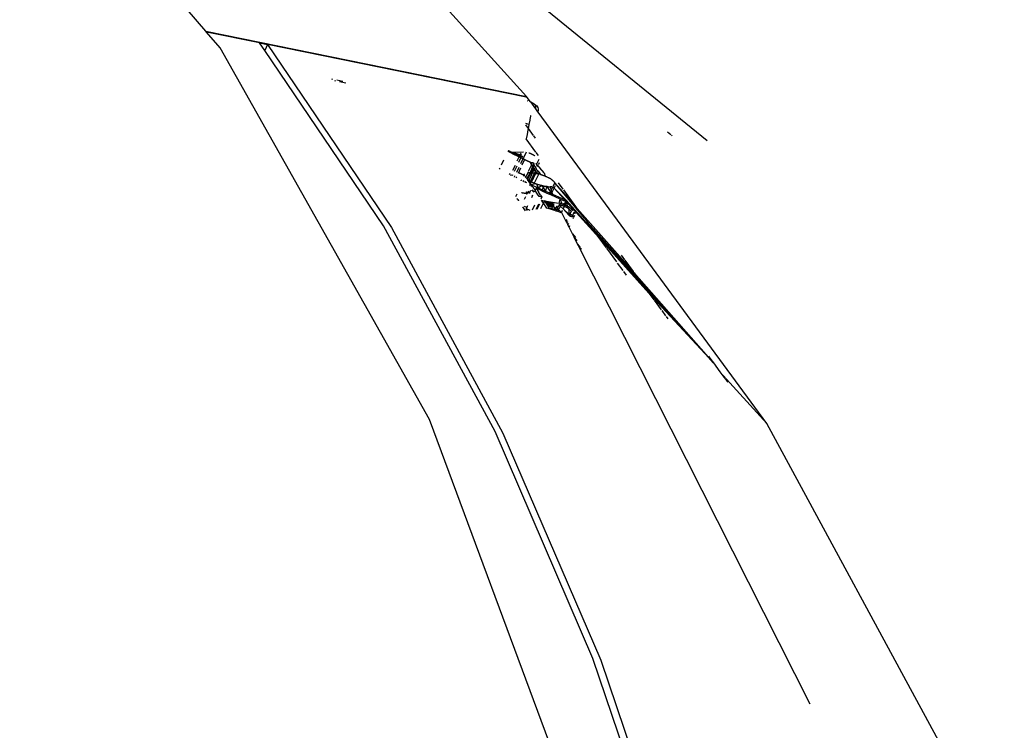
# Model space of a CAD drawing. Units: millimetres. Extents: x -539 to 1948, y -23 to 1517.
# Drawn here: x 705 to 715, y 584 to 591 of the extents above; entities that cross this region are included whole.
import ezdxf

# ---------------------------------------------------------------- set-up
doc = ezdxf.new("R2010")
doc.units = ezdxf.units.MM
doc.header["$LTSCALE"] = 45
doc.header["$PDSIZE"] = -1
doc.layers.add('VP-DIM', color=7, linetype='Continuous')
doc.layers.add('VP-HIC', color=6, linetype='Continuous')
doc.layers.add('VP-EQ', color=7, linetype='Continuous', true_color=0x8a3492)
doc.dimstyles.get("Standard").update_dxf_attribs({"dimtxt": 14, "dimasz": 20, "dimexe": 20, "dimexo": 50, "dimgap": 20, "dimtad": 0, "dimdec": 0, "dimzin": 0, "dimdsep": 46, "dimtxsty": 'Standard', "dimcen": -0.09, "dimadec": 0, "dimazin": 0, "dimtfac": 1, "dimtdec": 4, "dimtofl": 0, "dimtmove": 0, "dimatfit": 3, "dimfxl": 70, "dimfxlon": 1, "dimtolj": 1, "dimtzin": 0, "dimarcsym": 0})

# ---------------------------------------------------------------- blocks, each defined once
blk = doc.blocks.new('*D1267')
at = {"layer": 'Defpoints', "color": 0}
for p in [(1530.767, 1394.87), (212.738, 717.601), (1530.767, 218.712)]:
    blk.add_point(p, dxfattribs=at)
at = {"layer": 'VP-DIM', "color": 0, "lineweight": -2}
for p, q in [((212.738, 1324.87), (212.738, 1414.87)), ((1530.767, 1324.87), (1530.767, 1414.87)), ((232.738, 1394.87), (829.586, 1394.87)), ((1510.767, 1394.87), (913.919, 1394.87))]:
    blk.add_line(p, q, dxfattribs=at)
at = {"layer": 'VP-DIM', "color": 0}
for points in [[(232.738, 1398.203), (232.738, 1391.537), (212.738, 1394.87)], [(1510.767, 1391.537), (1510.767, 1398.203), (1530.767, 1394.87)]]:
    blk.add_solid(points, dxfattribs=at)
at = {"layer": 'VP-DIM', "color": 0, "insert": (871.752, 1394.87), "char_height": 14, "attachment_point": 5}
blk.add_mtext('\\A1;1320', dxfattribs=at)
blk = doc.blocks.new('*D1271')
at = {"layer": 'Defpoints', "color": 0}
for p in [(1702.922, 1497.496), (11.772, 676.522), (1702.922, 147.633)]:
    blk.add_point(p, dxfattribs=at)
at = {"layer": 'VP-DIM', "color": 0, "lineweight": -2}
for p, q in [((11.772, 1427.496), (11.772, 1517.496)), ((1702.922, 1427.496), (1702.922, 1517.496)), ((31.772, 1497.496), (829.986, 1497.496)), ((1682.922, 1497.496), (911.986, 1497.496))]:
    blk.add_line(p, q, dxfattribs=at)
at = {"layer": 'VP-DIM', "color": 0}
for points in [[(31.772, 1500.829), (31.772, 1494.163), (11.772, 1497.496)], [(1682.922, 1494.163), (1682.922, 1500.829), (1702.922, 1497.496)]]:
    blk.add_solid(points, dxfattribs=at)
at = {"layer": 'VP-DIM', "color": 0, "insert": (870.986, 1497.496), "char_height": 14, "attachment_point": 5}
blk.add_mtext('\\A1;1691', dxfattribs=at)
blk = doc.blocks.new('2505_')
at = {"color": 0}
for p, q in [((-165.131, -49.419), (-167.566, -46.574)), ((-159.947, -50.555), (-164.18, -47.105)), ((-161.816, -50.094), (-162.643, -49.182)), ((-165.131, -49.419), (-161.816, -50.094)), ((-165.122, -49.43), (-165.131, -49.419)), ((-164.574, -49.541), (-165.122, -49.43)), ((-164.982, -49.593), (-165.122, -49.43)), ((-164.574, -49.541), (-164.491, -49.558)), ((-164.52, -49.62), (-164.574, -49.541)), ((-164.491, -49.558), (-164.52, -49.62)), ((-164.491, -49.558), (-163.209, -51.449)), ((-161.819, -50.102), (-164.491, -49.558)), ((-162.816, -53.435), (-164.982, -49.593)), ((-163.292, -51.432), (-164.52, -49.62)), ((-163.815, -49.918), (-163.826, -49.916)), ((-163.8, -49.93), (-163.788, -49.932)), ((-163.712, -49.939), (-163.777, -49.926)), ((-163.749, -49.94), (-163.682, -49.954)), ((-161.816, -50.094), (-161.819, -50.102)), ((-161.807, -50.104), (-161.819, -50.102)), ((-161.809, -50.137), (-161.8, -50.14)), ((-161.774, -50.149), (-161.807, -50.104)), ((-161.774, -50.149), (-161.77, -50.151)), ((-161.77, -50.151), (-161.746, -50.163)), ((-161.719, -50.224), (-161.77, -50.151)), ((-161.746, -50.163), (-161.731, -50.173)), ((-161.731, -50.173), (-161.718, -50.184)), ((-161.719, -50.224), (-161.718, -50.184)), ((-161.718, -50.184), (-161.709, -50.192)), ((-161.698, -50.253), (-161.719, -50.224)), ((-161.709, -50.192), (-161.698, -50.208)), ((-161.698, -50.208), (-161.693, -50.224)), ((-161.693, -50.24), (-161.698, -50.253)), ((-161.693, -50.256), (-161.698, -50.253)), ((-161.693, -50.224), (-161.693, -50.24)), ((-161.693, -50.256), (-161.693, -50.24)), ((-159.331, -53.478), (-161.693, -50.256)), ((-161.826, -50.388), (-161.797, -50.428)), ((-161.79, -50.386), (-161.823, -50.375)), ((-161.781, -50.341), (-161.79, -50.386)), ((-161.79, -50.386), (-161.79, -50.39)), ((-161.775, -50.308), (-161.781, -50.341)), ((-161.772, -50.292), (-161.774, -50.305)), ((-161.772, -50.292), (-161.77, -50.294)), ((-161.809, -50.487), (-161.818, -50.534)), ((-161.799, -50.439), (-161.809, -50.487)), ((-161.797, -50.428), (-161.799, -50.439)), ((-161.79, -50.39), (-161.797, -50.428)), ((-161.797, -50.428), (-161.745, -50.498)), ((-160.322, -50.491), (-160.356, -50.463)), ((-161.718, -50.67), (-161.818, -50.534)), ((-161.743, -50.502), (-161.726, -50.525)), ((-160.317, -50.494), (-160.307, -50.503)), ((-161.999, -50.655), (-162.004, -50.663)), ((-161.971, -50.681), (-162.004, -50.663)), ((-162.004, -50.663), (-162.004, -50.666)), ((-161.999, -50.655), (-161.969, -50.67)), ((-161.971, -50.681), (-161.891, -50.721)), ((-161.969, -50.67), (-161.844, -50.667)), ((-161.969, -50.67), (-161.908, -50.699)), ((-161.88, -50.697), (-161.969, -50.67)), ((-161.88, -50.697), (-161.871, -50.679)), ((-161.817, -50.67), (-161.842, -50.722)), ((-161.789, -50.677), (-161.787, -50.678)), ((-161.787, -50.678), (-161.785, -50.679)), ((-161.785, -50.679), (-161.782, -50.68)), ((-161.782, -50.68), (-161.78, -50.681)), ((-161.78, -50.681), (-161.777, -50.682)), ((-161.777, -50.682), (-161.775, -50.683)), ((-161.775, -50.683), (-161.772, -50.684)), ((-161.772, -50.684), (-161.77, -50.685)), ((-161.77, -50.685), (-161.768, -50.686)), ((-161.768, -50.686), (-161.765, -50.687)), ((-161.765, -50.687), (-161.763, -50.688)), ((-161.763, -50.688), (-161.76, -50.689)), ((-161.76, -50.689), (-161.758, -50.691)), ((-161.758, -50.691), (-161.756, -50.692)), ((-161.756, -50.692), (-161.753, -50.693)), ((-161.753, -50.693), (-161.751, -50.694)), ((-161.69, -50.707), (-161.715, -50.674)), ((-162.072, -50.803), (-162.048, -50.752)), ((-161.91, -50.759), (-161.891, -50.721)), ((-161.88, -50.697), (-161.908, -50.699)), ((-161.908, -50.699), (-161.886, -50.71)), ((-161.895, -50.774), (-161.874, -50.729)), ((-161.891, -50.721), (-161.886, -50.71)), ((-161.874, -50.729), (-161.891, -50.721)), ((-161.886, -50.71), (-161.88, -50.697)), ((-161.886, -50.71), (-161.878, -50.714)), ((-161.87, -50.696), (-161.88, -50.697)), ((-161.878, -50.714), (-161.869, -50.7)), ((-161.869, -50.718), (-161.878, -50.714)), ((-161.851, -50.74), (-161.876, -50.792)), ((-161.869, -50.718), (-161.874, -50.729)), ((-161.851, -50.74), (-161.874, -50.729)), ((-161.87, -50.696), (-161.869, -50.7)), ((-161.864, -50.708), (-161.869, -50.718)), ((-161.858, -50.716), (-161.869, -50.718)), ((-161.864, -50.708), (-161.862, -50.711)), ((-161.862, -50.711), (-161.86, -50.713)), ((-161.834, -50.748), (-161.862, -50.806)), ((-161.86, -50.713), (-161.858, -50.716)), ((-161.858, -50.716), (-161.856, -50.718)), ((-161.854, -50.721), (-161.858, -50.716)), ((-161.856, -50.718), (-161.854, -50.721)), ((-161.854, -50.721), (-161.852, -50.724)), ((-161.852, -50.724), (-161.85, -50.726)), ((-161.847, -50.729), (-161.852, -50.724)), ((-161.847, -50.729), (-161.851, -50.74)), ((-161.834, -50.748), (-161.851, -50.74)), ((-161.85, -50.726), (-161.847, -50.729)), ((-161.842, -50.722), (-161.847, -50.729)), ((-161.828, -50.751), (-161.834, -50.748)), ((-161.825, -50.753), (-161.828, -50.751)), ((-161.822, -50.754), (-161.825, -50.753)), ((-161.819, -50.756), (-161.822, -50.754)), ((-161.816, -50.757), (-161.819, -50.756)), ((-161.812, -50.759), (-161.816, -50.757)), ((-161.809, -50.76), (-161.812, -50.759)), ((-161.806, -50.762), (-161.809, -50.76)), ((-161.803, -50.763), (-161.806, -50.762)), ((-161.8, -50.765), (-161.803, -50.763)), ((-161.797, -50.766), (-161.8, -50.765)), ((-161.794, -50.767), (-161.797, -50.766)), ((-161.79, -50.769), (-161.794, -50.767)), ((-161.787, -50.77), (-161.79, -50.769)), ((-161.784, -50.771), (-161.787, -50.77)), ((-161.784, -50.771), (-161.781, -50.772)), ((-161.781, -50.772), (-161.778, -50.774)), ((-161.778, -50.774), (-161.775, -50.775)), ((-161.775, -50.775), (-161.772, -50.776)), ((-161.764, -50.802), (-161.775, -50.775)), ((-161.772, -50.776), (-161.769, -50.777)), ((-161.769, -50.777), (-161.764, -50.802)), ((-161.769, -50.777), (-161.765, -50.778)), ((-161.765, -50.778), (-161.762, -50.779)), ((-161.762, -50.779), (-161.759, -50.78)), ((-161.759, -50.78), (-161.756, -50.781)), ((-161.756, -50.781), (-161.753, -50.782)), ((-161.75, -50.783), (-161.756, -50.781)), ((-161.753, -50.782), (-161.75, -50.783)), ((-161.751, -50.694), (-161.749, -50.696)), ((-161.75, -50.783), (-161.747, -50.784)), ((-161.744, -50.785), (-161.75, -50.783)), ((-161.749, -50.696), (-161.746, -50.697)), ((-161.747, -50.784), (-161.744, -50.785)), ((-161.746, -50.697), (-161.744, -50.698)), ((-161.745, -50.806), (-161.739, -50.794)), ((-161.744, -50.698), (-161.742, -50.7)), ((-161.744, -50.785), (-161.741, -50.785)), ((-161.738, -50.786), (-161.744, -50.785)), ((-161.744, -50.785), (-161.739, -50.794)), ((-161.742, -50.7), (-161.74, -50.701)), ((-161.738, -50.786), (-161.741, -50.785)), ((-161.741, -50.785), (-161.739, -50.794)), ((-161.74, -50.701), (-161.737, -50.702)), ((-161.739, -50.794), (-161.738, -50.791)), ((-161.739, -50.794), (-161.734, -50.808)), ((-161.736, -50.787), (-161.738, -50.786)), ((-161.738, -50.791), (-161.738, -50.786)), ((-161.737, -50.702), (-161.735, -50.704)), ((-161.735, -50.704), (-161.733, -50.705)), ((-161.733, -50.705), (-161.731, -50.707)), ((-161.731, -50.707), (-161.729, -50.708)), ((-161.719, -50.789), (-161.715, -50.789)), ((-161.71, -50.795), (-161.715, -50.789)), ((-161.71, -50.795), (-161.712, -50.799)), ((-161.687, -50.747), (-161.71, -50.795)), ((-161.688, -50.794), (-161.68, -50.777)), ((-162.093, -50.847), (-162.088, -50.837)), ((-161.982, -50.893), (-161.995, -50.901)), ((-161.933, -50.808), (-161.959, -50.861)), ((-161.916, -50.817), (-161.941, -50.87)), ((-161.893, -50.828), (-161.918, -50.88)), ((-161.876, -50.836), (-161.901, -50.891)), ((-161.888, -50.889), (-161.891, -50.888)), ((-161.886, -50.889), (-161.888, -50.889)), ((-161.883, -50.89), (-161.886, -50.889)), ((-161.881, -50.891), (-161.883, -50.89)), ((-161.878, -50.892), (-161.881, -50.891)), ((-161.876, -50.893), (-161.878, -50.892)), ((-161.874, -50.894), (-161.876, -50.893)), ((-161.871, -50.895), (-161.874, -50.894)), ((-161.869, -50.897), (-161.871, -50.895)), ((-161.866, -50.898), (-161.869, -50.897)), ((-161.864, -50.899), (-161.866, -50.898)), ((-161.838, -50.913), (-161.835, -50.896)), ((-161.797, -50.88), (-161.825, -50.929)), ((-161.778, -50.88), (-161.811, -50.945)), ((-161.767, -50.882), (-161.805, -50.949)), ((-161.799, -50.874), (-161.797, -50.88)), ((-161.764, -50.802), (-161.797, -50.87)), ((-161.797, -50.88), (-161.795, -50.88)), ((-161.795, -50.88), (-161.792, -50.88)), ((-161.792, -50.88), (-161.789, -50.88)), ((-161.789, -50.88), (-161.787, -50.88)), ((-161.787, -50.88), (-161.784, -50.88)), ((-161.784, -50.88), (-161.781, -50.88)), ((-161.781, -50.88), (-161.778, -50.88)), ((-161.752, -50.82), (-161.778, -50.88)), ((-161.778, -50.88), (-161.775, -50.881)), ((-161.775, -50.881), (-161.773, -50.881)), ((-161.773, -50.881), (-161.77, -50.881)), ((-161.77, -50.881), (-161.767, -50.882)), ((-161.745, -50.831), (-161.767, -50.882)), ((-161.767, -50.882), (-161.764, -50.882)), ((-161.764, -50.802), (-161.754, -50.817)), ((-161.764, -50.802), (-161.745, -50.806)), ((-161.764, -50.882), (-161.761, -50.882)), ((-161.755, -50.883), (-161.763, -50.905)), ((-161.761, -50.882), (-161.758, -50.883)), ((-161.758, -50.883), (-161.755, -50.883)), ((-161.735, -50.847), (-161.755, -50.883)), ((-161.755, -50.883), (-161.752, -50.884)), ((-161.745, -50.806), (-161.754, -50.817)), ((-161.752, -50.82), (-161.754, -50.817)), ((-161.745, -50.831), (-161.752, -50.82)), ((-161.752, -50.884), (-161.749, -50.884)), ((-161.749, -50.884), (-161.746, -50.885)), ((-161.747, -50.918), (-161.73, -50.887)), ((-161.746, -50.885), (-161.742, -50.885)), ((-161.72, -50.889), (-161.746, -50.942)), ((-161.746, -50.942), (-161.717, -50.89)), ((-161.745, -50.806), (-161.734, -50.808)), ((-161.734, -50.808), (-161.745, -50.831)), ((-161.735, -50.847), (-161.745, -50.831)), ((-161.742, -50.885), (-161.739, -50.886)), ((-161.739, -50.886), (-161.736, -50.886)), ((-161.736, -50.886), (-161.733, -50.887)), ((-161.723, -50.822), (-161.735, -50.847)), ((-161.723, -50.867), (-161.735, -50.847)), ((-161.688, -50.896), (-161.735, -50.991)), ((-161.723, -50.822), (-161.734, -50.808)), ((-161.733, -50.887), (-161.73, -50.887)), ((-161.73, -50.887), (-161.723, -50.867)), ((-161.73, -50.887), (-161.727, -50.888)), ((-161.727, -50.888), (-161.724, -50.889)), ((-161.724, -50.889), (-161.72, -50.889)), ((-161.722, -50.819), (-161.723, -50.822)), ((-161.714, -50.837), (-161.723, -50.822)), ((-161.723, -50.867), (-161.713, -50.846)), ((-161.723, -50.867), (-161.714, -50.876)), ((-161.72, -50.889), (-161.717, -50.89)), ((-161.717, -50.89), (-161.715, -50.879)), ((-161.717, -50.89), (-161.714, -50.891)), ((-161.715, -50.879), (-161.714, -50.876)), ((-161.708, -50.892), (-161.715, -50.879)), ((-161.711, -50.842), (-161.714, -50.837)), ((-161.687, -50.878), (-161.714, -50.876)), ((-161.714, -50.876), (-161.704, -50.893)), ((-161.714, -50.891), (-161.711, -50.891)), ((-161.713, -50.846), (-161.71, -50.839)), ((-161.713, -50.846), (-161.711, -50.842)), ((-161.694, -50.867), (-161.713, -50.846)), ((-161.698, -50.815), (-161.712, -50.799)), ((-161.712, -50.799), (-161.697, -50.812)), ((-161.711, -50.891), (-161.708, -50.892)), ((-161.704, -50.893), (-161.708, -50.892)), ((-161.701, -50.893), (-161.704, -50.893)), ((-161.704, -50.893), (-161.698, -50.894)), ((-161.698, -50.894), (-161.701, -50.893)), ((-161.698, -50.815), (-161.697, -50.812)), ((-161.677, -50.832), (-161.698, -50.815)), ((-161.695, -50.895), (-161.698, -50.894)), ((-161.697, -50.812), (-161.689, -50.797)), ((-161.697, -50.812), (-161.677, -50.832)), ((-161.691, -50.896), (-161.695, -50.895)), ((-161.695, -50.895), (-161.688, -50.896)), ((-161.694, -50.867), (-161.687, -50.878)), ((-161.688, -50.896), (-161.691, -50.896)), ((-161.688, -50.896), (-161.684, -50.882)), ((-161.683, -50.898), (-161.688, -50.896)), ((-161.684, -50.882), (-161.687, -50.878)), ((-161.684, -50.882), (-161.673, -50.9)), ((-161.68, -50.899), (-161.683, -50.898)), ((-161.631, -50.885), (-161.677, -50.832)), ((-161.631, -50.885), (-161.622, -50.918)), ((-161.981, -50.908), (-161.972, -50.907)), ((-161.972, -50.907), (-161.974, -50.912)), ((-161.97, -50.911), (-161.972, -50.907)), ((-161.958, -50.906), (-161.964, -50.917)), ((-161.938, -50.917), (-161.943, -50.928)), ((-161.918, -50.927), (-161.924, -50.938)), ((-161.87, -50.968), (-161.868, -50.965)), ((-161.868, -50.965), (-161.864, -50.956)), ((-161.862, -50.9), (-161.864, -50.899)), ((-161.859, -50.901), (-161.862, -50.9)), ((-161.857, -50.902), (-161.859, -50.901)), ((-161.854, -50.904), (-161.857, -50.902)), ((-161.852, -50.905), (-161.854, -50.904)), ((-161.847, -50.965), (-161.853, -50.977)), ((-161.85, -50.906), (-161.852, -50.905)), ((-161.847, -50.907), (-161.85, -50.906)), ((-161.843, -50.967), (-161.849, -50.979)), ((-161.845, -50.909), (-161.847, -50.907)), ((-161.846, -50.919), (-161.838, -50.913)), ((-161.843, -50.91), (-161.845, -50.909)), ((-161.841, -50.911), (-161.843, -50.91)), ((-161.838, -50.913), (-161.841, -50.911)), ((-161.836, -50.914), (-161.838, -50.913)), ((-161.834, -50.916), (-161.836, -50.914)), ((-161.832, -50.917), (-161.834, -50.916)), ((-161.83, -50.919), (-161.832, -50.917)), ((-161.826, -50.976), (-161.832, -50.988)), ((-161.828, -50.925), (-161.829, -50.928)), ((-161.826, -50.927), (-161.828, -50.925)), ((-161.825, -50.929), (-161.826, -50.927)), ((-161.823, -50.931), (-161.825, -50.929)), ((-161.821, -50.934), (-161.823, -50.931)), ((-161.817, -50.981), (-161.823, -50.993)), ((-161.821, -50.934), (-161.819, -50.936)), ((-161.817, -50.938), (-161.821, -50.934)), ((-161.819, -50.936), (-161.817, -50.938)), ((-161.817, -50.938), (-161.815, -50.94)), ((-161.815, -50.94), (-161.811, -50.945)), ((-161.811, -50.945), (-161.808, -50.947)), ((-161.805, -50.949), (-161.811, -50.945)), ((-161.808, -50.947), (-161.805, -50.949)), ((-161.805, -50.949), (-161.803, -50.951)), ((-161.805, -50.949), (-161.805, -50.955)), ((-161.781, -50.988), (-161.805, -50.955)), ((-161.803, -50.951), (-161.8, -50.953)), ((-161.8, -50.953), (-161.797, -50.956)), ((-161.797, -50.956), (-161.794, -50.958)), ((-161.794, -50.958), (-161.791, -50.96)), ((-161.791, -50.96), (-161.788, -50.962)), ((-161.763, -50.905), (-161.788, -50.957)), ((-161.788, -50.962), (-161.785, -50.964)), ((-161.785, -50.964), (-161.782, -50.966)), ((-161.782, -50.966), (-161.779, -50.968)), ((-161.781, -50.988), (-161.772, -50.972)), ((-161.773, -50.998), (-161.781, -50.988)), ((-161.779, -50.968), (-161.776, -50.97)), ((-161.776, -50.97), (-161.772, -50.972)), ((-161.773, -50.998), (-161.766, -50.976)), ((-161.765, -51.009), (-161.773, -50.998)), ((-161.772, -50.972), (-161.747, -50.918)), ((-161.772, -50.972), (-161.769, -50.974)), ((-161.769, -50.974), (-161.766, -50.976)), ((-161.746, -50.942), (-161.766, -50.976)), ((-161.766, -50.976), (-161.762, -50.978)), ((-161.762, -50.978), (-161.759, -50.98)), ((-161.759, -50.98), (-161.755, -50.981)), ((-161.755, -50.981), (-161.752, -50.983)), ((-161.752, -50.983), (-161.748, -50.985)), ((-161.748, -50.985), (-161.745, -50.986)), ((-161.745, -50.986), (-161.742, -50.988)), ((-161.742, -50.988), (-161.738, -50.989)), ((-161.735, -50.991), (-161.741, -51.001)), ((-161.728, -50.994), (-161.741, -51.001)), ((-161.738, -50.989), (-161.735, -50.991)), ((-161.735, -50.991), (-161.731, -50.992)), ((-161.731, -50.992), (-161.728, -50.994)), ((-161.728, -50.994), (-161.724, -50.995)), ((-161.724, -50.995), (-161.721, -50.996)), ((-161.721, -50.996), (-161.717, -50.998)), ((-161.717, -50.998), (-161.714, -50.999)), ((-161.714, -50.999), (-161.71, -51)), ((-161.677, -50.899), (-161.68, -50.899)), ((-161.673, -50.9), (-161.677, -50.899)), ((-161.673, -50.9), (-161.67, -50.901)), ((-161.67, -50.901), (-161.667, -50.902)), ((-161.667, -50.902), (-161.663, -50.903)), ((-161.663, -50.903), (-161.658, -50.905)), ((-161.658, -50.905), (-161.655, -50.906)), ((-161.655, -50.906), (-161.651, -50.907)), ((-161.651, -50.907), (-161.648, -50.908)), ((-161.648, -50.908), (-161.645, -50.909)), ((-161.645, -50.909), (-161.639, -50.911)), ((-161.639, -50.911), (-161.636, -50.912)), ((-161.636, -50.912), (-161.632, -50.914)), ((-161.632, -50.914), (-161.629, -50.915)), ((-161.629, -50.915), (-161.625, -50.916)), ((-161.625, -50.916), (-161.622, -50.918)), ((-161.622, -50.918), (-161.618, -50.919)), ((-161.618, -50.919), (-161.615, -50.921)), ((-161.615, -50.921), (-161.611, -50.922)), ((-161.611, -50.922), (-161.608, -50.924)), ((-161.608, -50.924), (-161.603, -50.927)), ((-161.603, -50.927), (-161.599, -50.928)), ((-161.599, -50.928), (-161.596, -50.93)), ((-161.596, -50.93), (-161.592, -50.932)), ((-161.592, -50.932), (-161.589, -50.934)), ((-161.589, -50.934), (-161.585, -50.935)), ((-161.582, -50.937), (-161.585, -50.935)), ((-161.577, -50.94), (-161.582, -50.937)), ((-161.574, -50.942), (-161.577, -50.94)), ((-161.571, -50.944), (-161.574, -50.942)), ((-161.568, -50.946), (-161.571, -50.944)), ((-161.564, -50.948), (-161.571, -50.944)), ((-161.564, -50.948), (-161.568, -50.946)), ((-161.56, -50.951), (-161.564, -50.948)), ((-161.557, -50.954), (-161.56, -50.951)), ((-161.554, -50.956), (-161.557, -50.954)), ((-161.551, -50.958), (-161.554, -50.956)), ((-161.548, -50.96), (-161.551, -50.958)), ((-161.546, -50.962), (-161.548, -50.96)), ((-161.543, -50.965), (-161.546, -50.962)), ((-161.541, -50.967), (-161.543, -50.965)), ((-161.543, -50.965), (-161.538, -50.969)), ((-161.538, -50.969), (-161.541, -50.967)), ((-161.529, -50.999), (-161.541, -51.029)), ((-161.536, -50.971), (-161.538, -50.969)), ((-161.534, -50.973), (-161.536, -50.971)), ((-161.536, -50.971), (-161.532, -50.976)), ((-161.532, -50.976), (-161.534, -50.973)), ((-161.532, -50.976), (-161.53, -50.978)), ((-161.528, -50.98), (-161.532, -50.976)), ((-161.53, -50.978), (-161.528, -50.98)), ((-161.526, -50.982), (-161.53, -50.978)), ((-161.523, -50.987), (-161.529, -50.999)), ((-161.528, -50.98), (-161.526, -50.982)), ((-161.526, -50.982), (-161.525, -50.985)), ((-161.525, -50.985), (-161.523, -50.987)), ((-161.304, -51.232), (-161.523, -50.987)), ((-161.211, -51.358), (-161.523, -50.987)), ((-161.435, -51.054), (-161.484, -50.987)), ((-161.865, -51.092), (-161.867, -51.092)), ((-161.862, -51.093), (-161.865, -51.092)), ((-161.859, -51.093), (-161.862, -51.093)), ((-161.856, -51.094), (-161.859, -51.093)), ((-161.853, -51.094), (-161.856, -51.094)), ((-161.85, -51.095), (-161.853, -51.094)), ((-161.847, -51.095), (-161.85, -51.095)), ((-161.844, -51.096), (-161.847, -51.095)), ((-161.84, -51.096), (-161.844, -51.096)), ((-161.837, -51.097), (-161.84, -51.096)), ((-161.834, -51.097), (-161.837, -51.097)), ((-161.831, -51.098), (-161.834, -51.097)), ((-161.828, -51.099), (-161.831, -51.098)), ((-161.825, -51.099), (-161.828, -51.099)), ((-161.821, -51.1), (-161.825, -51.099)), ((-161.815, -51.086), (-161.821, -51.1)), ((-161.818, -51.1), (-161.821, -51.1)), ((-161.819, -51.079), (-161.815, -51.086)), ((-161.815, -51.086), (-161.818, -51.1)), ((-161.818, -51.1), (-161.815, -51.101)), ((-161.815, -51.086), (-161.81, -51.077)), ((-161.805, -51.093), (-161.815, -51.086)), ((-161.815, -51.086), (-161.803, -51.089)), ((-161.815, -51.101), (-161.812, -51.102)), ((-161.805, -51.093), (-161.809, -51.103)), ((-161.803, -51.089), (-161.805, -51.093)), ((-161.796, -51.1), (-161.805, -51.093)), ((-161.795, -51.077), (-161.803, -51.089)), ((-161.803, -51.089), (-161.785, -51.092)), ((-161.798, -51.074), (-161.795, -51.077)), ((-161.785, -51.092), (-161.795, -51.077)), ((-161.773, -51.067), (-161.785, -51.092)), ((-161.785, -51.092), (-161.785, -51.097)), ((-161.782, -51.096), (-161.785, -51.092)), ((-161.781, -51.015), (-161.775, -51.003)), ((-161.765, -51.009), (-161.771, -51.021)), ((-161.741, -51.001), (-161.765, -51.009)), ((-161.765, -51.009), (-161.748, -51.016)), ((-161.755, -51.029), (-161.765, -51.009)), ((-161.74, -51.086), (-161.761, -51.064)), ((-161.748, -51.016), (-161.755, -51.029)), ((-161.749, -51.032), (-161.755, -51.029)), ((-161.734, -51.083), (-161.755, -51.062)), ((-161.736, -51.085), (-161.755, -51.062)), ((-161.749, -51.032), (-161.726, -51.067)), ((-161.748, -51.016), (-161.692, -51.041)), ((-161.726, -51.067), (-161.734, -51.083)), ((-161.716, -51.044), (-161.726, -51.067)), ((-161.701, -51.105), (-161.726, -51.067)), ((-161.716, -51.044), (-161.692, -51.08)), ((-161.656, -51.071), (-161.716, -51.044)), ((-161.71, -51), (-161.707, -51.001)), ((-161.692, -51.041), (-161.71, -51)), ((-161.707, -51.001), (-161.703, -51.002)), ((-161.703, -51.002), (-161.7, -51.003)), ((-161.7, -51.003), (-161.697, -51.004)), ((-161.697, -51.004), (-161.693, -51.005)), ((-161.693, -51.005), (-161.69, -51.006)), ((-161.654, -51.016), (-161.692, -51.041)), ((-161.692, -51.041), (-161.651, -51.06)), ((-161.668, -51.117), (-161.692, -51.08)), ((-161.69, -51.006), (-161.687, -51.007)), ((-161.687, -51.007), (-161.683, -51.008)), ((-161.683, -51.008), (-161.68, -51.009)), ((-161.68, -51.009), (-161.677, -51.01)), ((-161.677, -51.01), (-161.674, -51.011)), ((-161.674, -51.011), (-161.67, -51.012)), ((-161.67, -51.012), (-161.667, -51.013)), ((-161.667, -51.013), (-161.664, -51.013)), ((-161.664, -51.013), (-161.661, -51.014)), ((-161.661, -51.014), (-161.657, -51.015)), ((-161.657, -51.015), (-161.654, -51.016)), ((-161.656, -51.071), (-161.651, -51.06)), ((-161.656, -51.071), (-161.58, -51.105)), ((-161.654, -51.016), (-161.651, -51.016)), ((-161.64, -51.038), (-161.654, -51.016)), ((-161.651, -51.016), (-161.648, -51.017)), ((-161.651, -51.06), (-161.64, -51.038)), ((-161.651, -51.06), (-161.619, -51.074)), ((-161.648, -51.017), (-161.645, -51.018)), ((-161.645, -51.018), (-161.641, -51.019)), ((-161.641, -51.019), (-161.638, -51.019)), ((-161.64, -51.038), (-161.632, -51.021)), ((-161.619, -51.074), (-161.64, -51.038)), ((-161.638, -51.019), (-161.635, -51.02)), ((-161.635, -51.02), (-161.632, -51.021)), ((-161.632, -51.021), (-161.629, -51.021)), ((-161.629, -51.021), (-161.626, -51.022)), ((-161.626, -51.022), (-161.622, -51.022)), ((-161.622, -51.022), (-161.619, -51.023)), ((-161.619, -51.023), (-161.616, -51.024)), ((-161.607, -51.025), (-161.619, -51.074)), ((-161.619, -51.074), (-161.575, -51.093)), ((-161.616, -51.024), (-161.613, -51.024)), ((-161.613, -51.024), (-161.61, -51.025)), ((-161.61, -51.025), (-161.607, -51.025)), ((-161.607, -51.025), (-161.604, -51.026)), ((-161.601, -51.026), (-161.607, -51.025)), ((-161.604, -51.026), (-161.601, -51.026)), ((-161.601, -51.026), (-161.598, -51.027)), ((-161.567, -51.078), (-161.601, -51.026)), ((-161.598, -51.027), (-161.595, -51.027)), ((-161.595, -51.027), (-161.592, -51.028)), ((-161.592, -51.028), (-161.589, -51.028)), ((-161.589, -51.028), (-161.586, -51.028)), ((-161.586, -51.028), (-161.583, -51.029)), ((-161.583, -51.029), (-161.58, -51.029)), ((-161.58, -51.029), (-161.577, -51.029)), ((-161.575, -51.093), (-161.58, -51.105)), ((-161.577, -51.029), (-161.574, -51.03)), ((-161.567, -51.078), (-161.575, -51.093)), ((-161.575, -51.093), (-161.557, -51.101)), ((-161.574, -51.03), (-161.571, -51.03)), ((-161.569, -51.03), (-161.571, -51.03)), ((-161.571, -51.03), (-161.56, -51.064)), ((-161.566, -51.03), (-161.569, -51.03)), ((-161.56, -51.064), (-161.567, -51.078)), ((-161.554, -51.095), (-161.567, -51.078)), ((-161.563, -51.03), (-161.566, -51.03)), ((-161.56, -51.03), (-161.563, -51.03)), ((-161.563, -51.112), (-161.557, -51.101)), ((-161.541, -51.029), (-161.56, -51.064)), ((-161.558, -51.031), (-161.56, -51.03)), ((-161.56, -51.064), (-161.55, -51.086)), ((-161.555, -51.03), (-161.558, -51.031)), ((-161.557, -51.101), (-161.554, -51.095)), ((-161.557, -51.101), (-161.546, -51.106)), ((-161.552, -51.03), (-161.555, -51.03)), ((-161.554, -51.095), (-161.552, -51.089)), ((-161.546, -51.106), (-161.554, -51.095)), ((-161.55, -51.086), (-161.552, -51.089)), ((-161.552, -51.089), (-161.546, -51.106)), ((-161.55, -51.086), (-161.529, -51.042)), ((-161.541, -51.029), (-161.529, -51.042)), ((-161.529, -51.042), (-161.516, -51.016)), ((-161.529, -51.042), (-161.4, -51.171)), ((-161.421, -51.162), (-161.529, -51.042)), ((-161.304, -51.232), (-161.429, -51.062)), ((-161.914, -51.104), (-161.927, -51.132)), ((-161.911, -51.155), (-161.915, -51.153)), ((-161.915, -51.153), (-161.909, -51.157)), ((-161.909, -51.157), (-161.911, -51.155)), ((-161.906, -51.16), (-161.909, -51.157)), ((-161.904, -51.162), (-161.906, -51.16)), ((-161.901, -51.164), (-161.904, -51.162)), ((-161.898, -51.166), (-161.901, -51.164)), ((-161.901, -51.164), (-161.9, -51.174)), ((-161.895, -51.168), (-161.898, -51.166)), ((-161.892, -51.171), (-161.895, -51.168)), ((-161.825, -51.133), (-161.838, -51.161)), ((-161.812, -51.102), (-161.809, -51.103)), ((-161.751, -51.118), (-161.764, -51.145)), ((-161.751, -51.118), (-161.754, -51.117)), ((-161.75, -51.116), (-161.751, -51.118)), ((-161.685, -51.129), (-161.701, -51.105)), ((-161.656, -51.135), (-161.685, -51.129)), ((-161.642, -51.202), (-161.669, -51.258)), ((-161.668, -51.117), (-161.656, -51.135)), ((-161.656, -51.135), (-161.667, -51.157)), ((-161.659, -51.169), (-161.629, -51.175)), ((-161.64, -51.198), (-161.659, -51.169)), ((-161.629, -51.175), (-161.64, -51.198)), ((-161.638, -51.201), (-161.64, -51.198)), ((-161.638, -51.201), (-161.606, -51.25)), ((-161.629, -51.175), (-161.621, -51.188)), ((-161.529, -51.208), (-161.629, -51.175)), ((-161.629, -51.175), (-161.485, -51.198)), ((-161.621, -51.188), (-161.612, -51.202)), ((-161.533, -51.218), (-161.621, -51.188)), ((-161.621, -51.188), (-161.529, -51.208)), ((-161.612, -51.202), (-161.603, -51.215)), ((-161.612, -51.202), (-161.533, -51.218)), ((-161.539, -51.227), (-161.612, -51.202)), ((-161.563, -51.112), (-161.58, -51.105)), ((-161.465, -51.156), (-161.563, -51.112)), ((-161.546, -51.106), (-161.421, -51.162)), ((-161.469, -51.201), (-161.478, -51.216)), ((-161.476, -51.2), (-161.465, -51.156)), ((-161.467, -51.202), (-161.469, -51.201)), ((-161.464, -51.202), (-161.467, -51.202)), ((-161.406, -51.183), (-161.465, -51.156)), ((-161.465, -51.156), (-161.448, -51.206)), ((-161.461, -51.203), (-161.464, -51.202)), ((-161.459, -51.203), (-161.461, -51.203)), ((-161.438, -51.21), (-161.402, -51.184)), ((-161.421, -51.162), (-161.4, -51.171)), ((-161.406, -51.183), (-161.421, -51.162)), ((-161.402, -51.184), (-161.418, -51.217)), ((-161.404, -51.18), (-161.406, -51.183)), ((-161.402, -51.184), (-161.406, -51.183)), ((-161.4, -51.171), (-161.404, -51.18)), ((-161.404, -51.18), (-161.402, -51.184)), ((-161.063, -51.558), (-161.402, -51.184)), ((-161.402, -51.184), (-161.394, -51.229)), ((-161.11, -51.495), (-161.4, -51.171)), ((-161.855, -51.235), (-161.834, -51.267)), ((-161.811, -51.244), (-161.836, -51.232)), ((-161.834, -51.267), (-161.828, -51.277)), ((-161.811, -51.244), (-161.817, -51.255)), ((-161.804, -51.274), (-161.817, -51.255)), ((-161.817, -51.255), (-161.78, -51.271)), ((-161.806, -51.233), (-161.811, -51.244)), ((-161.809, -51.228), (-161.806, -51.233)), ((-161.804, -51.227), (-161.806, -51.233)), ((-161.752, -51.268), (-161.727, -51.215)), ((-161.692, -51.21), (-161.718, -51.264)), ((-161.704, -51.262), (-161.678, -51.207)), ((-161.592, -51.254), (-161.606, -51.25)), ((-161.603, -51.215), (-161.594, -51.229)), ((-161.543, -51.235), (-161.603, -51.215)), ((-161.603, -51.215), (-161.539, -51.227)), ((-161.594, -51.229), (-161.586, -51.242)), ((-161.545, -51.24), (-161.594, -51.229)), ((-161.594, -51.229), (-161.543, -51.235)), ((-161.586, -51.242), (-161.592, -51.254)), ((-161.557, -51.265), (-161.592, -51.254)), ((-161.586, -51.242), (-161.551, -51.253)), ((-161.557, -51.265), (-161.551, -51.253)), ((-161.536, -51.272), (-161.557, -51.265)), ((-161.551, -51.253), (-161.545, -51.24)), ((-161.551, -51.253), (-161.53, -51.26)), ((-161.545, -51.24), (-161.543, -51.235)), ((-161.523, -51.245), (-161.545, -51.24)), ((-161.543, -51.235), (-161.539, -51.227)), ((-161.543, -51.235), (-161.527, -51.238)), ((-161.539, -51.227), (-161.533, -51.218)), ((-161.539, -51.227), (-161.531, -51.229)), ((-161.53, -51.26), (-161.536, -51.272)), ((-161.523, -51.276), (-161.536, -51.272)), ((-161.533, -51.218), (-161.531, -51.211)), ((-161.523, -51.245), (-161.53, -51.26)), ((-161.53, -51.26), (-161.519, -51.263)), ((-161.524, -51.242), (-161.523, -51.245)), ((-161.518, -51.251), (-161.523, -51.245)), ((-161.523, -51.276), (-161.519, -51.263)), ((-161.507, -51.281), (-161.523, -51.276)), ((-161.519, -51.263), (-161.513, -51.257)), ((-161.511, -51.259), (-161.519, -51.263)), ((-161.518, -51.251), (-161.517, -51.253)), ((-161.517, -51.253), (-161.515, -51.255)), ((-161.513, -51.257), (-161.517, -51.253)), ((-161.515, -51.255), (-161.513, -51.257)), ((-161.513, -51.257), (-161.498, -51.225)), ((-161.513, -51.257), (-161.511, -51.259)), ((-161.511, -51.259), (-161.509, -51.261)), ((-161.508, -51.263), (-161.511, -51.259)), ((-161.509, -51.261), (-161.508, -51.263)), ((-161.508, -51.263), (-161.506, -51.265)), ((-161.504, -51.267), (-161.508, -51.263)), ((-161.504, -51.267), (-161.507, -51.281)), ((-161.505, -51.282), (-161.507, -51.281)), ((-161.506, -51.265), (-161.504, -51.267)), ((-161.491, -51.254), (-161.505, -51.282)), ((-161.491, -51.286), (-161.505, -51.282)), ((-161.494, -51.254), (-161.504, -51.267)), ((-161.494, -51.25), (-161.498, -51.225)), ((-161.494, -51.25), (-161.495, -51.247)), ((-161.489, -51.243), (-161.494, -51.25)), ((-161.492, -51.252), (-161.494, -51.25)), ((-161.494, -51.25), (-161.494, -51.254)), ((-161.491, -51.254), (-161.494, -51.25)), ((-161.491, -51.254), (-161.492, -51.252)), ((-161.489, -51.257), (-161.491, -51.254)), ((-161.484, -51.271), (-161.491, -51.286)), ((-161.463, -51.295), (-161.491, -51.286)), ((-161.488, -51.24), (-161.489, -51.243)), ((-161.486, -51.26), (-161.489, -51.257)), ((-161.484, -51.263), (-161.489, -51.257)), ((-161.478, -51.216), (-161.488, -51.24)), ((-161.484, -51.263), (-161.486, -51.26)), ((-161.48, -51.262), (-161.484, -51.263)), ((-161.482, -51.266), (-161.484, -51.263)), ((-161.482, -51.266), (-161.484, -51.271)), ((-161.479, -51.269), (-161.482, -51.266)), ((-161.478, -51.216), (-161.481, -51.216)), ((-161.467, -51.233), (-161.48, -51.262)), ((-161.477, -51.272), (-161.479, -51.269)), ((-161.476, -51.216), (-161.478, -51.216)), ((-161.474, -51.275), (-161.477, -51.272)), ((-161.476, -51.216), (-161.473, -51.216)), ((-161.47, -51.217), (-161.476, -51.216)), ((-161.471, -51.278), (-161.474, -51.275)), ((-161.473, -51.216), (-161.47, -51.217)), ((-161.468, -51.281), (-161.471, -51.278)), ((-161.47, -51.217), (-161.467, -51.217)), ((-161.47, -51.217), (-161.465, -51.228)), ((-161.465, -51.283), (-161.468, -51.281)), ((-161.467, -51.217), (-161.464, -51.218)), ((-161.46, -51.218), (-161.467, -51.217)), ((-161.46, -51.218), (-161.465, -51.228)), ((-161.465, -51.228), (-161.437, -51.257)), ((-161.462, -51.286), (-161.465, -51.283)), ((-161.464, -51.218), (-161.46, -51.218)), ((-161.463, -51.295), (-161.459, -51.289)), ((-161.457, -51.297), (-161.463, -51.295)), ((-161.459, -51.289), (-161.462, -51.286)), ((-161.46, -51.218), (-161.457, -51.219)), ((-161.456, -51.204), (-161.459, -51.203)), ((-161.456, -51.292), (-161.459, -51.289)), ((-161.457, -51.219), (-161.453, -51.22)), ((-161.453, -51.295), (-161.457, -51.297)), ((-161.454, -51.205), (-161.456, -51.204)), ((-161.453, -51.295), (-161.456, -51.292)), ((-161.451, -51.205), (-161.454, -51.205)), ((-161.453, -51.22), (-161.449, -51.221)), ((-161.446, -51.275), (-161.453, -51.295)), ((-161.448, -51.3), (-161.453, -51.295)), ((-161.448, -51.206), (-161.451, -51.205)), ((-161.449, -51.221), (-161.445, -51.222)), ((-161.446, -51.207), (-161.448, -51.206)), ((-161.448, -51.206), (-161.443, -51.208)), ((-161.407, -51.381), (-161.448, -51.3)), ((-161.443, -51.208), (-161.446, -51.207)), ((-161.445, -51.222), (-161.442, -51.223)), ((-161.44, -51.209), (-161.443, -51.208)), ((-161.443, -51.208), (-161.438, -51.21)), ((-161.442, -51.223), (-161.438, -51.224)), ((-161.438, -51.21), (-161.44, -51.209)), ((-161.435, -51.211), (-161.438, -51.21)), ((-161.438, -51.224), (-161.434, -51.226)), ((-161.435, -51.252), (-161.437, -51.257)), ((-161.437, -51.257), (-161.375, -51.317)), ((-161.377, -51.321), (-161.437, -51.257)), ((-161.432, -51.212), (-161.435, -51.211)), ((-161.422, -51.23), (-161.435, -51.252)), ((-161.434, -51.226), (-161.43, -51.227)), ((-161.429, -51.213), (-161.432, -51.212)), ((-161.43, -51.227), (-161.426, -51.229)), ((-161.427, -51.214), (-161.429, -51.213)), ((-161.424, -51.215), (-161.427, -51.214)), ((-161.426, -51.229), (-161.422, -51.23)), ((-161.421, -51.216), (-161.424, -51.215)), ((-161.418, -51.217), (-161.422, -51.23)), ((-161.422, -51.23), (-161.418, -51.232)), ((-161.418, -51.217), (-161.421, -51.216)), ((-161.416, -51.218), (-161.418, -51.217)), ((-161.418, -51.232), (-161.414, -51.234)), ((-161.413, -51.22), (-161.416, -51.218)), ((-161.414, -51.234), (-161.41, -51.236)), ((-161.41, -51.221), (-161.413, -51.22)), ((-161.407, -51.222), (-161.41, -51.221)), ((-161.41, -51.236), (-161.406, -51.238)), ((-161.405, -51.224), (-161.407, -51.222)), ((-161.406, -51.238), (-161.403, -51.24)), ((-161.402, -51.225), (-161.405, -51.224)), ((-161.403, -51.24), (-161.399, -51.242)), ((-161.399, -51.226), (-161.402, -51.225)), ((-161.397, -51.228), (-161.399, -51.226)), ((-161.399, -51.242), (-161.395, -51.245)), ((-161.394, -51.229), (-161.397, -51.228)), ((-161.395, -51.245), (-161.392, -51.247)), ((-161.391, -51.231), (-161.394, -51.229)), ((-161.394, -51.229), (-161.389, -51.232)), ((-161.392, -51.247), (-161.388, -51.249)), ((-161.389, -51.232), (-161.391, -51.231)), ((-161.386, -51.234), (-161.389, -51.232)), ((-161.389, -51.232), (-161.383, -51.235)), ((-161.388, -51.249), (-161.385, -51.252)), ((-161.383, -51.235), (-161.386, -51.234)), ((-161.385, -51.252), (-161.381, -51.254)), ((-161.381, -51.237), (-161.383, -51.235)), ((-161.383, -51.235), (-161.378, -51.238)), ((-161.378, -51.238), (-161.381, -51.237)), ((-161.381, -51.254), (-161.378, -51.257)), ((-161.376, -51.24), (-161.378, -51.238)), ((-161.378, -51.257), (-161.375, -51.259)), ((-161.373, -51.241), (-161.376, -51.24)), ((-161.376, -51.24), (-161.371, -51.243)), ((-161.375, -51.259), (-161.372, -51.262)), ((-161.375, -51.317), (-161.375, -51.259)), ((-161.371, -51.243), (-161.373, -51.241)), ((-161.353, -51.282), (-161.373, -51.325)), ((-161.372, -51.262), (-161.369, -51.264)), ((-161.368, -51.245), (-161.371, -51.243)), ((-161.369, -51.264), (-161.366, -51.267)), ((-161.366, -51.246), (-161.368, -51.245)), ((-161.368, -51.245), (-161.364, -51.248)), ((-161.364, -51.248), (-161.366, -51.246)), ((-161.366, -51.267), (-161.364, -51.27)), ((-161.361, -51.25), (-161.364, -51.248)), ((-161.364, -51.27), (-161.361, -51.272)), ((-161.359, -51.252), (-161.361, -51.25)), ((-161.361, -51.272), (-161.359, -51.275)), ((-161.357, -51.253), (-161.359, -51.252)), ((-161.359, -51.275), (-161.357, -51.277)), ((-161.355, -51.255), (-161.357, -51.253)), ((-161.357, -51.253), (-161.353, -51.257)), ((-161.357, -51.277), (-161.355, -51.28)), ((-161.353, -51.257), (-161.355, -51.255)), ((-161.355, -51.28), (-161.353, -51.282)), ((-161.351, -51.259), (-161.353, -51.257)), ((-161.353, -51.282), (-161.352, -51.284)), ((-161.349, -51.26), (-161.351, -51.259)), ((-161.351, -51.259), (-161.347, -51.262)), ((-161.347, -51.262), (-161.349, -51.26)), ((-161.345, -51.264), (-161.347, -51.262)), ((-161.322, -51.29), (-161.347, -51.335)), ((-161.343, -51.266), (-161.345, -51.264)), ((-161.343, -51.266), (-161.333, -51.276)), ((-161.322, -51.29), (-161.321, -51.293)), ((-161.321, -51.293), (-161.319, -51.296)), ((-161.319, -51.296), (-161.318, -51.299)), ((-161.318, -51.299), (-161.316, -51.301)), ((-161.316, -51.301), (-161.315, -51.304)), ((-161.315, -51.304), (-161.315, -51.307)), ((-161.289, -51.252), (-161.304, -51.232)), ((-161.211, -51.358), (-161.289, -51.252)), ((-160.713, -51.905), (-161.289, -51.252)), ((-161.402, -51.369), (-161.407, -51.381)), ((-161.403, -51.389), (-161.407, -51.381)), ((-161.396, -51.374), (-161.403, -51.389)), ((-161.397, -51.401), (-161.403, -51.389)), ((-161.4, -51.366), (-161.402, -51.369)), ((-161.397, -51.401), (-161.388, -51.391)), ((-161.397, -51.401), (-161.386, -51.423)), ((-161.39, -51.387), (-161.388, -51.391)), ((-161.375, -51.317), (-161.377, -51.321)), ((-161.373, -51.325), (-161.377, -51.321)), ((-161.365, -51.334), (-161.373, -51.325)), ((-161.361, -51.335), (-161.365, -51.334)), ((-161.361, -51.335), (-161.348, -51.308)), ((-161.357, -51.335), (-161.361, -51.335)), ((-161.354, -51.335), (-161.357, -51.335)), ((-161.35, -51.335), (-161.354, -51.335)), ((-161.347, -51.335), (-161.35, -51.335)), ((-161.343, -51.335), (-161.347, -51.335)), ((-161.347, -51.335), (-161.347, -51.342)), ((-161.34, -51.335), (-161.343, -51.335)), ((-161.337, -51.334), (-161.34, -51.335)), ((-161.334, -51.334), (-161.337, -51.334)), ((-161.331, -51.333), (-161.334, -51.334)), ((-161.332, -51.358), (-161.329, -51.35)), ((-161.329, -51.332), (-161.331, -51.333)), ((-161.327, -51.332), (-161.329, -51.332)), ((-161.328, -51.348), (-161.315, -51.322)), ((-161.315, -51.307), (-161.314, -51.309)), ((-161.211, -51.358), (-161.187, -51.391)), ((-161.11, -51.495), (-161.187, -51.391)), ((-160.649, -51.991), (-161.187, -51.391)), ((-162.14, -53.559), (-163.292, -51.432)), ((-163.209, -51.449), (-162.058, -53.576)), ((-161.379, -51.409), (-161.386, -51.423)), ((-161.375, -51.446), (-161.386, -51.423)), ((-161.375, -51.446), (-161.368, -51.431)), ((-161.339, -51.516), (-161.375, -51.446)), ((-160.58, -52.086), (-161.11, -51.495)), ((-161.063, -51.558), (-161.11, -51.495)), ((-161.339, -51.516), (-161.307, -51.552)), ((-161.322, -51.55), (-161.339, -51.516)), ((-161.322, -51.55), (-161.29, -51.585)), ((-161.289, -51.615), (-161.322, -51.55)), ((-160.989, -51.659), (-161.063, -51.558)), ((-160.548, -52.129), (-161.063, -51.558)), ((-161.289, -51.615), (-161.258, -51.649)), ((-161.276, -51.641), (-161.289, -51.615)), ((-161.276, -51.641), (-161.246, -51.674)), ((-158.882, -56.381), (-161.276, -51.641)), ((-160.881, -51.805), (-160.985, -51.665)), ((-160.836, -51.737), (-160.802, -51.783)), ((-160.799, -51.788), (-160.713, -51.905)), ((-160.816, -51.894), (-160.872, -51.818)), ((-160.78, -51.943), (-160.807, -51.906)), ((-160.703, -51.918), (-160.713, -51.905)), ((-160.703, -51.918), (-160.649, -51.991)), ((-159.882, -52.851), (-160.703, -51.918)), ((-160.649, -51.991), (-160.633, -52.014)), ((-160.633, -52.014), (-160.58, -52.086)), ((-159.882, -52.851), (-160.633, -52.014)), ((-160.58, -52.086), (-160.548, -52.129)), ((-159.882, -52.851), (-160.58, -52.086)), ((-160.548, -52.129), (-160.497, -52.199)), ((-159.882, -52.851), (-160.548, -52.129)), ((-160.494, -52.203), (-160.423, -52.3)), ((-160.416, -52.309), (-160.377, -52.362)), ((-160.371, -52.37), (-160.352, -52.396)), ((-159.933, -52.781), (-159.919, -52.8)), ((-159.918, -52.802), (-159.882, -52.851)), ((-159.882, -52.851), (-159.814, -52.943)), ((-159.814, -52.943), (-159.763, -53.012)), ((-159.331, -53.478), (-159.814, -52.943)), ((-159.76, -53.016), (-159.744, -53.037)), ((-159.742, -53.041), (-159.734, -53.051)), ((-161.123, -58.005), (-162.816, -53.435)), ((-157.03, -57.725), (-159.331, -53.478)), ((-161.128, -55.908), (-162.14, -53.559)), ((-162.058, -53.576), (-161.046, -55.925)), ((-160.264, -58.461), (-161.128, -55.908)), ((-161.046, -55.925), (-160.181, -58.478))]:
    blk.add_line(p, q, dxfattribs=at)
blk = doc.blocks.new('2505_2D')
at = {"layer": 'VP-EQ', "color": 0}
blk.add_lwpolyline([(724.381, 740.711, 0.273875), (738.097, 588.468), (733.007, 558.123), (733.56, 546.507, -0.009753), (733.724, 540.658), (733.853, 525.523, 0.006964), (733.946, 521.346), (734.014, 519.488, 0.048491), (737.872, 490.72), (742.952, 469.041, 0.018681), (745.914, 458.235), (746.597, 456.065, 0.029102), (752.794, 439.756), (753.258, 438.719), (753.723, 437.682, 0.029025), (761.748, 422.243), (762.518, 420.95, -0.001347), (762.93, 420.254), (765.674, 415.593, 0.00241), (766.413, 414.35), (772.567, 404.121, 0.023651), (780.445, 392.327)], format="xyb", dxfattribs=at)
blk.add_blockref('2505_', (871.752, 640.731), dxfattribs=at)

msp = doc.modelspace()

# ---------------------------------------------------------------- linework, layer by layer
at = {"layer": 'VP-HIC', "color": 6}
msp.add_lwpolyline([(724.381, 740.711, 0.273875), (738.097, 588.468), (733.007, 558.123), (733.56, 546.507, -0.009753), (733.724, 540.658), (733.853, 525.523, 0.006964), (733.946, 521.346), (734.014, 519.488, 0.048491), (737.872, 490.72), (742.952, 469.041, 0.018681), (745.914, 458.235), (746.597, 456.065, 0.029102), (752.794, 439.756), (753.258, 438.719), (753.723, 437.682, 0.029025), (761.748, 422.243), (762.518, 420.95, -0.001347), (762.93, 420.254), (765.674, 415.593, 0.00241), (766.413, 414.35), (772.567, 404.121, 0.023651), (780.445, 392.327)], format="xyb", dxfattribs=at)

# ---------------------------------------------------------------- block references
at = {"layer": 'VP-EQ', "color": 0}
msp.add_blockref('2505_2D', (0, 0), dxfattribs=at)

# ---------------------------------------------------------------- dimensions: what is measured, and where the dimension line sits
at = {"layer": 'VP-DIM', "color": 0}
dim = msp.add_linear_dim(base=(1702.922, 1497.496), p1=(11.772, 676.522), p2=(1702.922, 147.633), dimstyle='Standard', dxfattribs=at)
dim.commit()
dim.dimension.update_dxf_attribs({"geometry": '*D1271', "text_midpoint": (870.986, 1497.496), "dimtype": 160})
dim = msp.add_linear_dim(base=(1530.767, 1394.87), p1=(212.738, 717.601), p2=(1530.767, 218.712), text='1320', dimstyle='Standard', dxfattribs=at)
dim.commit()
dim.dimension.update_dxf_attribs({"geometry": '*D1267', "text_midpoint": (871.752, 1394.87)})

doc.saveas('drawing.dxf')
